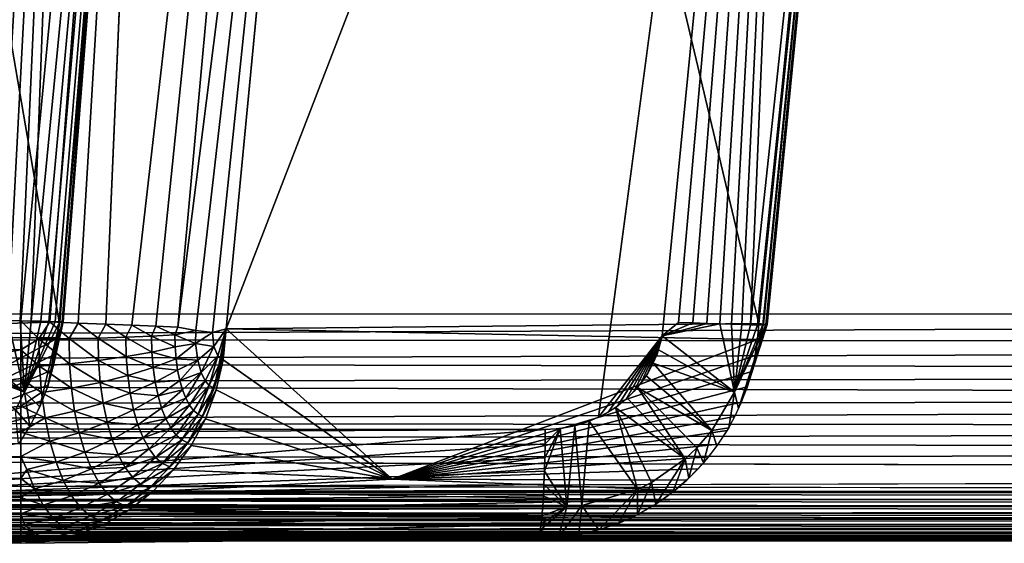
# Model space of a CAD drawing. Units: inches. Extents: x -1 to 49.4, y -5.1 to 33.3.
# Drawn here: x 6.5 to 11, y 0 to 2.3 of the extents above; entities that cross this region are included whole.
import ezdxf

# ---------------------------------------------------------------- set-up
doc = ezdxf.new("R2010")
doc.units = ezdxf.units.IN
doc.header["$MEASUREMENT"] = 0
for name, color, linetype in [('SEAT-BACKLOW', 5, 'Continuous'), ('SEAT-BACKMID', 5, 'Continuous'), ('SEAT-SEAT', 5, 'Continuous')]:
    doc.layers.add(name, color=color, linetype=linetype)

msp = doc.modelspace()

# ---------------------------------------------------------------- linework, layer by layer
at = {"layer": 'SEAT-BACKLOW'}
for points, invisible_edges in [([(8.0541, 9.7455, 24.6589), (7.2347, 8.1961, 24.8279), (6.9238, 0.9408, 24.7521)], 12), ([(8.0541, 9.7455, 24.6589), (6.9238, 0.9408, 24.7521), (7.041, 0.936, 24.6944)], 1), ([(0.6092, 0.4738, 17.1968), (1.3501, 8.7456, 17.0969), (10.1066, 7.8171, 17.7053)], 1), ([(9.1383, 0.522, 17.772), (0.6092, 0.4738, 17.1968), (10.1066, 7.8171, 17.7053)], 1), ([(9.1577, 0.5318, 17.7731), (9.3132, 0.1976, 17.9613), (9.0965, 0.5041, 17.7695)], 1), ([(9.2146, 0.5667, 17.7763), (9.3132, 0.1976, 17.9613), (9.1577, 0.5318, 17.7731)], 2), ([(9.0926, 0.5026, 17.7692), (0.6092, 0.4738, 17.1968), (9.1383, 0.522, 17.772)], 3), ([(9.0457, 0.4874, 17.7663), (0.6092, 0.4738, 17.1968), (9.0926, 0.5026, 17.7692)], 3), ([(8.9973, 0.4765, 17.7632), (0.6092, 0.4738, 17.1968), (9.0457, 0.4874, 17.7663)], 3), ([(8.948, 0.47, 17.76), (0.6092, 0.4738, 17.1968), (8.9973, 0.4765, 17.7632)], 3), ([(8.8983, 0.4679, 17.7567), (0.6092, 0.4738, 17.1968), (8.948, 0.47, 17.76)], 2), ([(6.5419, 0.0886, 24.3256), (0.0118, 0.1835, 24.46), (0.0143, 0.1241, 24.3793)], 12), ([(0.0143, 0.1241, 24.3793), (0.0167, 0.0753, 24.297), (6.5419, 0.0886, 24.3256)], 12), ([(6.542, 0.0309, 24.2079), (0.0167, 0.0753, 24.297), (0.0199, 0.0327, 24.206)], 12), ([(6.7961, -0.0058, 23.9302), (9.1445, 0.0173, 18.3178), (9.2337, 0.0485, 18.3381)], 1), ([(6.542, 0.0309, 24.2079), (0.0199, 0.0327, 24.206), (0.0236, 0.0011, 24.1173)], 1), ([(0.5583, 0.0017, 17.6276), (8.8635, -0.023, 18.2532), (0.58, -0.0033, 17.6923)], 2), ([(6.7961, -0.0058, 23.9302), (9.052, -0.0052, 18.2966), (9.1445, 0.0173, 18.3178)], 12), ([(4.0796, -0.0275, 20.7581), (6.5418, -0.0441, 23.8239), (0.0358, -0.0417, 23.8216)], 1), ([(0.58, -0.0033, 17.6923), (8.8635, -0.023, 18.2532), (4.0796, -0.0275, 20.7581)], 15), ([(8.8635, -0.023, 18.2532), (6.5418, -0.0441, 23.8239), (4.0796, -0.0275, 20.7581)], 15), ([(8.8635, -0.023, 18.2532), (8.9585, -0.0188, 18.2751), (6.5418, -0.0441, 23.8239)], 12)]:
    msp.add_3dface(points, dxfattribs=dict(at, invisible_edges=invisible_edges))
for points in [[(7.041, 0.936, 24.6944), (7.1493, 0.9317, 24.622), (8.0541, 9.7455, 24.6589)], [(8.0541, 9.7455, 24.6589), (7.1493, 0.9317, 24.622), (7.2478, 0.9278, 24.536)], [(8.0541, 9.7455, 24.6589), (7.2478, 0.9278, 24.536), (8.1487, 8.0571, 24.2094)], [(7.2347, 8.1961, 24.8279), (0.8203, 9.0383, 24.8278), (0.0124, 0.9584, 24.8278)], [(10.6766, 8.8884, 17.9325), (9.8212, 0.9378, 18.0197), (10.1066, 7.8171, 17.7053)], [(10.6766, 8.8884, 17.9325), (9.8528, 0.9373, 18.0796), (9.8212, 0.9378, 18.0197)], [(9.8761, 0.9373, 18.1432), (9.8528, 0.9373, 18.0796), (10.6766, 8.8884, 17.9325)], [(10.5297, 7.7574, 18.3948), (9.8578, 0.9431, 18.475), (10.6766, 8.8884, 17.9325)], [(10.6766, 8.8884, 17.9325), (9.8578, 0.9431, 18.475), (9.8794, 0.9412, 18.4109)], [(10.6766, 8.8884, 17.9325), (9.8905, 0.9377, 18.2093), (9.8761, 0.9373, 18.1432)], [(10.6766, 8.8884, 17.9325), (9.8794, 0.9412, 18.4109), (9.8923, 0.9396, 18.3444)], [(10.6766, 8.8884, 17.9325), (9.896, 0.9384, 18.2768), (9.8905, 0.9377, 18.2093)], [(9.8923, 0.9396, 18.3444), (9.896, 0.9384, 18.2768), (10.6766, 8.8884, 17.9325)], [(7.2347, 8.1961, 24.8279), (0.0124, 0.9584, 24.8278), (6.5423, 0.9559, 24.8279)], [(6.5423, 0.9559, 24.8279), (6.6724, 0.9507, 24.8194), (7.2347, 8.1961, 24.8279)], [(7.2347, 8.1961, 24.8279), (6.6724, 0.9507, 24.8194), (6.8004, 0.9456, 24.794)], [(7.2347, 8.1961, 24.8279), (6.8004, 0.9456, 24.794), (6.9238, 0.9408, 24.7521)], [(8.1487, 8.0571, 24.2094), (7.2478, 0.9278, 24.536), (7.329, 0.9118, 24.4434)], [(8.1487, 8.0571, 24.2094), (7.329, 0.9118, 24.4434), (7.4028, 0.9029, 24.3345)], [(7.4028, 0.9029, 24.3345), (7.4647, 0.9191, 24.2125), (8.1487, 8.0571, 24.2094)], [(8.1523, 8.0821, 24.2093), (7.4647, 0.9191, 24.2125), (8.9506, 4.769, 21.288)], [(9.1383, 0.522, 17.772), (10.1066, 7.8171, 17.7053), (9.4238, 0.8878, 17.7846)], [(10.1066, 7.8171, 17.7053), (9.4973, 0.9485, 17.7931), (9.4238, 0.8878, 17.7846)], [(9.5625, 0.9459, 17.8112), (9.4973, 0.9485, 17.7931), (10.1066, 7.8171, 17.7053)], [(10.1066, 7.8171, 17.7053), (9.6247, 0.9436, 17.838), (9.5625, 0.9459, 17.8112)], [(10.1066, 7.8171, 17.7053), (9.6826, 0.9416, 17.873), (9.6247, 0.9436, 17.838)], [(9.7354, 0.9399, 17.9155), (9.6826, 0.9416, 17.873), (10.1066, 7.8171, 17.7053)], [(10.1066, 7.8171, 17.7053), (9.7817, 0.9387, 17.9647), (9.7354, 0.9399, 17.9155)], [(10.1066, 7.8171, 17.7053), (9.8212, 0.9378, 18.0197), (9.7817, 0.9387, 17.9647)], [(8.9506, 4.769, 21.288), (9.8578, 0.9431, 18.475), (10.5294, 7.754, 18.3948)], [(8.9506, 4.769, 21.288), (7.4647, 0.9191, 24.2125), (9.8578, 0.9431, 18.475)], [(6.5421, 0.8251, 24.8193), (0.0124, 0.9584, 24.8278), (3.2545, 0.248, 24.533)], [(6.5423, 0.9559, 24.8279), (0.0124, 0.9584, 24.8278), (6.5421, 0.8251, 24.8193)], [(6.6237, 0.8746, 24.8213), (6.5423, 0.9559, 24.8279), (6.5421, 0.8251, 24.8193)], [(6.6237, 0.8746, 24.8213), (6.6724, 0.9507, 24.8194), (6.5423, 0.9559, 24.8279)], [(6.7586, 0.8754, 24.8009), (6.6724, 0.9507, 24.8194), (6.6237, 0.8746, 24.8213)], [(6.7586, 0.8754, 24.8009), (6.8004, 0.9456, 24.794), (6.6724, 0.9507, 24.8194)], [(6.8893, 0.8779, 24.7625), (6.8004, 0.9456, 24.794), (6.7586, 0.8754, 24.8009)], [(6.8893, 0.8779, 24.7625), (6.9238, 0.9408, 24.7521), (6.8004, 0.9456, 24.794)], [(7.0137, 0.8817, 24.7066), (6.9238, 0.9408, 24.7521), (6.8893, 0.8779, 24.7625)], [(7.0137, 0.8817, 24.7066), (7.041, 0.936, 24.6944), (6.9238, 0.9408, 24.7521)], [(7.1295, 0.8868, 24.6343), (7.041, 0.936, 24.6944), (7.0137, 0.8817, 24.7066)], [(7.1295, 0.8868, 24.6343), (7.1493, 0.9317, 24.622), (7.041, 0.936, 24.6944)], [(7.2342, 0.8933, 24.547), (7.1493, 0.9317, 24.622), (7.1295, 0.8868, 24.6343)], [(7.2342, 0.8933, 24.547), (7.2478, 0.9278, 24.536), (7.1493, 0.9317, 24.622)], [(9.8578, 0.9431, 18.475), (7.4647, 0.9191, 24.2125), (9.8525, 0.8712, 18.4743)], [(9.4238, 0.8878, 17.7846), (9.4973, 0.9485, 17.7931), (9.5625, 0.9459, 17.8112)], [(9.4238, 0.8878, 17.7846), (9.5625, 0.9459, 17.8112), (9.6247, 0.9436, 17.838)], [(9.6247, 0.9436, 17.838), (9.6826, 0.9416, 17.873), (9.4238, 0.8878, 17.7846)], [(9.4238, 0.8878, 17.7846), (9.6826, 0.9416, 17.873), (9.7496, 0.6355, 18.0142)], [(9.6826, 0.9416, 17.873), (9.7354, 0.9399, 17.9155), (9.7496, 0.6355, 18.0142)], [(9.7496, 0.6355, 18.0142), (9.7354, 0.9399, 17.9155), (9.7817, 0.9387, 17.9647)], [(9.7496, 0.6355, 18.0142), (9.7817, 0.9387, 17.9647), (9.8212, 0.9378, 18.0197)], [(9.8212, 0.9378, 18.0197), (9.8528, 0.9373, 18.0796), (9.7496, 0.6355, 18.0142)], [(9.8905, 0.9377, 18.2093), (9.7676, 0.5612, 18.4572), (9.7496, 0.6355, 18.0142)], [(9.7496, 0.6355, 18.0142), (9.8761, 0.9373, 18.1432), (9.8905, 0.9377, 18.2093)], [(9.7496, 0.6355, 18.0142), (9.8528, 0.9373, 18.0796), (9.8761, 0.9373, 18.1432)], [(9.8905, 0.9377, 18.2093), (9.804, 0.6528, 18.4649), (9.7676, 0.5612, 18.4572)], [(9.896, 0.9384, 18.2768), (9.804, 0.6528, 18.4649), (9.8905, 0.9377, 18.2093)], [(9.804, 0.6528, 18.4649), (9.896, 0.9384, 18.2768), (9.8315, 0.7474, 18.4704)], [(9.8315, 0.7474, 18.4704), (9.8923, 0.9396, 18.3444), (9.8493, 0.8441, 18.4738)], [(9.8315, 0.7474, 18.4704), (9.896, 0.9384, 18.2768), (9.8923, 0.9396, 18.3444)], [(9.8493, 0.8441, 18.4738), (9.8794, 0.9412, 18.4109), (9.8578, 0.9431, 18.475)], [(9.8493, 0.8441, 18.4738), (9.8923, 0.9396, 18.3444), (9.8794, 0.9412, 18.4109)], [(7.0137, 0.8817, 24.7066), (7.1311, 0.8151, 24.6238), (7.1295, 0.8868, 24.6343)], [(7.1295, 0.8868, 24.6343), (7.2353, 0.8383, 24.539), (7.2342, 0.8933, 24.547)], [(7.1311, 0.8151, 24.6238), (7.2353, 0.8383, 24.539), (7.1295, 0.8868, 24.6343)], [(7.329, 0.9118, 24.4434), (7.2478, 0.9278, 24.536), (7.2342, 0.8933, 24.547)], [(7.2342, 0.8933, 24.547), (7.3276, 0.8542, 24.4387), (7.329, 0.9118, 24.4434)], [(7.2353, 0.8383, 24.539), (7.3276, 0.8542, 24.4387), (7.2342, 0.8933, 24.547)], [(7.3276, 0.8542, 24.4387), (7.4028, 0.9029, 24.3345), (7.329, 0.9118, 24.4434)], [(7.3276, 0.8542, 24.4387), (7.4098, 0.8407, 24.3115), (7.4028, 0.9029, 24.3345)], [(7.4098, 0.8407, 24.3115), (7.4647, 0.9191, 24.2125), (7.4028, 0.9029, 24.3345)], [(7.4275, 0.7977, 24.266), (7.4647, 0.9191, 24.2125), (7.4098, 0.8407, 24.3115)], [(7.4509, 0.7805, 24.2064), (7.4647, 0.9191, 24.2125), (7.4106, 0.6523, 24.2198)], [(7.4106, 0.6523, 24.2198), (7.4647, 0.9191, 24.2125), (7.446, 0.7841, 24.2198)], [(7.446, 0.7841, 24.2198), (7.4647, 0.9191, 24.2125), (7.4275, 0.7977, 24.266)], [(7.4647, 0.9191, 24.2125), (7.4509, 0.7805, 24.2064), (8.211, 0.2447, 21.6283)], [(9.8525, 0.8712, 18.4743), (7.4647, 0.9191, 24.2125), (8.211, 0.2447, 21.6283)], [(9.4238, 0.8878, 17.7846), (9.1818, 0.5453, 17.7745), (9.1383, 0.522, 17.772)], [(9.2231, 0.5728, 17.7768), (9.1818, 0.5453, 17.7745), (9.4238, 0.8878, 17.7846)], [(9.4238, 0.8878, 17.7846), (9.2618, 0.6037, 17.7788), (9.2231, 0.5728, 17.7768)], [(9.4238, 0.8878, 17.7846), (9.2973, 0.6385, 17.7806), (9.2618, 0.6037, 17.7788)], [(9.3292, 0.6764, 17.7821), (9.2973, 0.6385, 17.7806), (9.4238, 0.8878, 17.7846)], [(9.4238, 0.8878, 17.7846), (9.3575, 0.7171, 17.7832), (9.3292, 0.6764, 17.7821)], [(9.4238, 0.8878, 17.7846), (9.3812, 0.7604, 17.7841), (9.3575, 0.7171, 17.7832)], [(9.4238, 0.8878, 17.7846), (9.401, 0.8061, 17.7846), (9.3812, 0.7604, 17.7841)], [(9.4155, 0.8535, 17.7847), (9.401, 0.8061, 17.7846), (9.4238, 0.8878, 17.7846)], [(9.4238, 0.8878, 17.7846), (9.7496, 0.6355, 18.0142), (9.4076, 0.825, 17.7847)], [(6.6237, 0.8746, 24.8213), (6.5421, 0.8251, 24.8193), (6.6261, 0.7521, 24.8033)], [(6.6237, 0.8746, 24.8213), (6.7611, 0.7627, 24.7844), (6.7586, 0.8754, 24.8009)], [(6.6261, 0.7521, 24.8033), (6.7611, 0.7627, 24.7844), (6.6237, 0.8746, 24.8213)], [(6.7586, 0.8754, 24.8009), (6.8917, 0.7769, 24.7477), (6.8893, 0.8779, 24.7625)], [(6.7611, 0.7627, 24.7844), (6.8917, 0.7769, 24.7477), (6.7586, 0.8754, 24.8009)], [(6.8893, 0.8779, 24.7625), (7.0156, 0.7946, 24.6938), (7.0137, 0.8817, 24.7066)], [(6.8917, 0.7769, 24.7477), (7.0156, 0.7946, 24.6938), (6.8893, 0.8779, 24.7625)], [(7.0156, 0.7946, 24.6938), (7.1311, 0.8151, 24.6238), (7.0137, 0.8817, 24.7066)], [(7.2397, 0.7849, 24.5239), (7.3276, 0.8542, 24.4387), (7.2353, 0.8383, 24.539)], [(7.2397, 0.7849, 24.5239), (7.3371, 0.7781, 24.4086), (7.3276, 0.8542, 24.4387)], [(7.3371, 0.7781, 24.4086), (7.4098, 0.8407, 24.3115), (7.3276, 0.8542, 24.4387)], [(7.3527, 0.7228, 24.3653), (7.4098, 0.8407, 24.3115), (7.3371, 0.7781, 24.4086)], [(7.3527, 0.7228, 24.3653), (7.4275, 0.7977, 24.266), (7.4098, 0.8407, 24.3115)], [(8.211, 0.2447, 21.6283), (9.8422, 0.7991, 18.4725), (9.8525, 0.8712, 18.4743)], [(6.5421, 0.8251, 24.8193), (3.2545, 0.248, 24.533), (6.5421, 0.6965, 24.7937)], [(6.6261, 0.7521, 24.8033), (6.5421, 0.8251, 24.8193), (6.5421, 0.6965, 24.7937)], [(7.0156, 0.7946, 24.6938), (7.1365, 0.7455, 24.6042), (7.1311, 0.8151, 24.6238)], [(7.1311, 0.8151, 24.6238), (7.2397, 0.7849, 24.5239), (7.2353, 0.8383, 24.539)], [(7.1365, 0.7455, 24.6042), (7.2397, 0.7849, 24.5239), (7.1311, 0.8151, 24.6238)], [(7.3707, 0.6866, 24.3189), (7.4275, 0.7977, 24.266), (7.3527, 0.7228, 24.3653)], [(7.3881, 0.6644, 24.2746), (7.4275, 0.7977, 24.266), (7.3707, 0.6866, 24.3189)], [(7.3881, 0.6644, 24.2746), (7.446, 0.7841, 24.2198), (7.4275, 0.7977, 24.266)], [(8.211, 0.2447, 21.6283), (9.8264, 0.7283, 18.4695), (9.8422, 0.7991, 18.4725)], [(9.4076, 0.825, 17.7847), (9.7496, 0.6355, 18.0142), (9.3837, 0.7648, 17.7841)], [(6.6261, 0.7521, 24.8033), (6.7694, 0.6533, 24.7536), (6.7611, 0.7627, 24.7844)], [(6.7611, 0.7627, 24.7844), (6.8991, 0.6791, 24.7201), (6.8917, 0.7769, 24.7477)], [(6.7694, 0.6533, 24.7536), (6.8991, 0.6791, 24.7201), (6.7611, 0.7627, 24.7844)], [(6.8917, 0.7769, 24.7477), (7.0225, 0.71, 24.67), (7.0156, 0.7946, 24.6938)], [(6.8991, 0.6791, 24.7201), (7.0225, 0.71, 24.67), (6.8917, 0.7769, 24.7477)], [(7.0225, 0.71, 24.67), (7.1365, 0.7455, 24.6042), (7.0156, 0.7946, 24.6938)], [(7.1365, 0.7455, 24.6042), (7.2466, 0.7343, 24.5022), (7.2397, 0.7849, 24.5239)], [(7.2466, 0.7343, 24.5022), (7.3371, 0.7781, 24.4086), (7.2397, 0.7849, 24.5239)], [(7.2564, 0.6873, 24.4742), (7.3371, 0.7781, 24.4086), (7.2466, 0.7343, 24.5022)], [(7.2564, 0.6873, 24.4742), (7.3527, 0.7228, 24.3653), (7.3371, 0.7781, 24.4086)], [(7.3591, 0.5261, 24.2125), (7.4509, 0.7805, 24.2064), (7.4106, 0.6523, 24.2198)], [(7.4196, 0.6452, 24.1928), (7.4509, 0.7805, 24.2064), (7.3591, 0.5261, 24.2125)], [(7.4106, 0.6523, 24.2198), (7.446, 0.7841, 24.2198), (7.3881, 0.6644, 24.2746)], [(8.211, 0.2447, 21.6283), (7.4509, 0.7805, 24.2064), (7.4196, 0.6452, 24.1928)], [(9.3837, 0.7648, 17.7841), (9.647, 0.4629, 18.0028), (9.3517, 0.708, 17.783)], [(9.3837, 0.7648, 17.7841), (9.7496, 0.6355, 18.0142), (9.647, 0.4629, 18.0028)], [(6.6261, 0.7521, 24.8033), (6.5421, 0.6965, 24.7937), (6.6352, 0.6332, 24.7698)], [(6.6352, 0.6332, 24.7698), (6.7694, 0.6533, 24.7536), (6.6261, 0.7521, 24.8033)], [(6.8991, 0.6791, 24.7201), (7.0333, 0.6298, 24.6356), (7.0225, 0.71, 24.67)], [(7.0225, 0.71, 24.67), (7.1455, 0.6795, 24.5759), (7.1365, 0.7455, 24.6042)], [(7.0333, 0.6298, 24.6356), (7.1455, 0.6795, 24.5759), (7.0225, 0.71, 24.67)], [(7.1455, 0.6795, 24.5759), (7.2466, 0.7343, 24.5022), (7.1365, 0.7455, 24.6042)], [(7.1455, 0.6795, 24.5759), (7.2564, 0.6873, 24.4742), (7.2466, 0.7343, 24.5022)], [(7.2687, 0.6449, 24.4406), (7.3527, 0.7228, 24.3653), (7.2564, 0.6873, 24.4742)], [(7.2833, 0.6078, 24.4018), (7.3527, 0.7228, 24.3653), (7.2687, 0.6449, 24.4406)], [(7.2833, 0.6078, 24.4018), (7.3707, 0.6866, 24.3189), (7.3527, 0.7228, 24.3653)], [(9.8062, 0.659, 18.4653), (9.8264, 0.7283, 18.4695), (8.211, 0.2447, 21.6283)], [(9.3517, 0.708, 17.783), (9.647, 0.4629, 18.0028), (9.3127, 0.6555, 17.7813)], [(6.5421, 0.6965, 24.7937), (3.2545, 0.248, 24.533), (6.5421, 0.5723, 24.7514)], [(6.6352, 0.6332, 24.7698), (6.5421, 0.6965, 24.7937), (6.5421, 0.5723, 24.7514)], [(6.7694, 0.6533, 24.7536), (6.9121, 0.5861, 24.6803), (6.8991, 0.6791, 24.7201)], [(6.9121, 0.5861, 24.6803), (7.0333, 0.6298, 24.6356), (6.8991, 0.6791, 24.7201)], [(7.0333, 0.6298, 24.6356), (7.1586, 0.6181, 24.5394), (7.1455, 0.6795, 24.5759)], [(7.1586, 0.6181, 24.5394), (7.2564, 0.6873, 24.4742), (7.1455, 0.6795, 24.5759)], [(7.1586, 0.6181, 24.5394), (7.2687, 0.6449, 24.4406), (7.2564, 0.6873, 24.4742)], [(7.2999, 0.5769, 24.3588), (7.3707, 0.6866, 24.3189), (7.2833, 0.6078, 24.4018)], [(7.2999, 0.5769, 24.3588), (7.3881, 0.6644, 24.2746), (7.3707, 0.6866, 24.3189)], [(7.3186, 0.5526, 24.3122), (7.3881, 0.6644, 24.2746), (7.2999, 0.5769, 24.3588)], [(7.3383, 0.5356, 24.2631), (7.3881, 0.6644, 24.2746), (7.3186, 0.5526, 24.3122)], [(7.3383, 0.5356, 24.2631), (7.4106, 0.6523, 24.2198), (7.3881, 0.6644, 24.2746)], [(6.6352, 0.6332, 24.7698), (6.5421, 0.5723, 24.7514), (6.651, 0.5203, 24.7214)], [(6.6352, 0.6332, 24.7698), (6.7835, 0.5495, 24.709), (6.7694, 0.6533, 24.7536)], [(6.651, 0.5203, 24.7214), (6.7835, 0.5495, 24.709), (6.6352, 0.6332, 24.7698)], [(6.7835, 0.5495, 24.709), (6.9121, 0.5861, 24.6803), (6.7694, 0.6533, 24.7536)], [(6.9121, 0.5861, 24.6803), (7.0488, 0.5553, 24.5913), (7.0333, 0.6298, 24.6356)], [(7.0488, 0.5553, 24.5913), (7.1586, 0.6181, 24.5394), (7.0333, 0.6298, 24.6356)], [(7.1746, 0.5628, 24.4954), (7.2687, 0.6449, 24.4406), (7.1586, 0.6181, 24.5394)], [(7.1746, 0.5628, 24.4954), (7.2833, 0.6078, 24.4018), (7.2687, 0.6449, 24.4406)], [(7.3713, 0.5159, 24.1722), (7.4196, 0.6452, 24.1928), (7.2926, 0.4079, 24.198)], [(7.2926, 0.4079, 24.198), (7.4196, 0.6452, 24.1928), (7.3591, 0.5261, 24.2125)], [(7.3591, 0.5261, 24.2125), (7.4106, 0.6523, 24.2198), (7.3383, 0.5356, 24.2631)], [(8.211, 0.2447, 21.6283), (7.4196, 0.6452, 24.1928), (7.3713, 0.5159, 24.1722)], [(8.211, 0.2447, 21.6283), (9.7801, 0.5905, 18.4599), (9.8062, 0.659, 18.4653)], [(9.5276, 0.335, 17.9883), (9.2665, 0.6082, 17.7791), (9.3127, 0.6555, 17.7813)], [(9.3127, 0.6555, 17.7813), (9.647, 0.4629, 18.0028), (9.5801, 0.3849, 17.9948)], [(9.3127, 0.6555, 17.7813), (9.5801, 0.3849, 17.9948), (9.5276, 0.335, 17.9883)], [(9.7496, 0.6355, 18.0142), (9.723, 0.4747, 18.4476), (9.647, 0.4629, 18.0028)], [(9.7496, 0.6355, 18.0142), (9.7676, 0.5612, 18.4572), (9.723, 0.4747, 18.4476)], [(6.7835, 0.5495, 24.709), (6.9298, 0.4999, 24.6289), (6.9121, 0.5861, 24.6803)], [(6.9298, 0.4999, 24.6289), (7.0488, 0.5553, 24.5913), (6.9121, 0.5861, 24.6803)], [(7.0488, 0.5553, 24.5913), (7.1746, 0.5628, 24.4954), (7.1586, 0.6181, 24.5394)], [(7.1936, 0.5145, 24.4449), (7.2833, 0.6078, 24.4018), (7.1746, 0.5628, 24.4954)], [(7.1936, 0.5145, 24.4449), (7.2999, 0.5769, 24.3588), (7.2833, 0.6078, 24.4018)], [(7.2155, 0.4741, 24.3888), (7.2999, 0.5769, 24.3588), (7.1936, 0.5145, 24.4449)], [(7.2155, 0.4741, 24.3888), (7.3186, 0.5526, 24.3122), (7.2999, 0.5769, 24.3588)], [(8.211, 0.2447, 21.6283), (9.7502, 0.5254, 18.4535), (9.7801, 0.5905, 18.4599)], [(9.2146, 0.5667, 17.7763), (9.2665, 0.6082, 17.7791), (9.5276, 0.335, 17.9883)], [(6.5421, 0.5723, 24.7514), (3.2545, 0.248, 24.533), (6.542, 0.4548, 24.6933)], [(6.651, 0.5203, 24.7214), (6.5421, 0.5723, 24.7514), (6.542, 0.4548, 24.6933)], [(6.651, 0.5203, 24.7214), (6.8037, 0.453, 24.6517), (6.7835, 0.5495, 24.709)], [(6.8037, 0.453, 24.6517), (6.9298, 0.4999, 24.6289), (6.7835, 0.5495, 24.709)], [(6.9298, 0.4999, 24.6289), (7.0684, 0.4881, 24.5379), (7.0488, 0.5553, 24.5913)], [(7.0684, 0.4881, 24.5379), (7.1746, 0.5628, 24.4954), (7.0488, 0.5553, 24.5913)], [(7.0684, 0.4881, 24.5379), (7.1936, 0.5145, 24.4449), (7.1746, 0.5628, 24.4954)], [(7.2397, 0.4425, 24.3281), (7.3186, 0.5526, 24.3122), (7.2155, 0.4741, 24.3888)], [(7.2397, 0.4425, 24.3281), (7.3383, 0.5356, 24.2631), (7.3186, 0.5526, 24.3122)], [(7.2654, 0.4203, 24.2639), (7.3383, 0.5356, 24.2631), (7.2397, 0.4425, 24.3281)], [(7.2654, 0.4203, 24.2639), (7.3591, 0.5261, 24.2125), (7.3383, 0.5356, 24.2631)], [(9.5276, 0.335, 17.9883), (9.3764, 0.2291, 17.9694), (9.2146, 0.5667, 17.7763)], [(9.2146, 0.5667, 17.7763), (9.3764, 0.2291, 17.9694), (9.3132, 0.1976, 17.9613)], [(6.651, 0.5203, 24.7214), (6.542, 0.4548, 24.6933), (6.673, 0.4154, 24.6591)], [(6.673, 0.4154, 24.6591), (6.8037, 0.453, 24.6517), (6.651, 0.5203, 24.7214)], [(6.8037, 0.453, 24.6517), (6.9527, 0.422, 24.5671), (6.9298, 0.4999, 24.6289)], [(6.9527, 0.422, 24.5671), (7.0684, 0.4881, 24.5379), (6.9298, 0.4999, 24.6289)], [(6.9527, 0.422, 24.5671), (7.0916, 0.4294, 24.4765), (7.0684, 0.4881, 24.5379)], [(7.0916, 0.4294, 24.4765), (7.1936, 0.5145, 24.4449), (7.0684, 0.4881, 24.5379)], [(7.0916, 0.4294, 24.4765), (7.2155, 0.4741, 24.3888), (7.1936, 0.5145, 24.4449)], [(7.3069, 0.3952, 24.1449), (7.3713, 0.5159, 24.1722), (7.2117, 0.3, 24.1766)], [(7.2117, 0.3, 24.1766), (7.3713, 0.5159, 24.1722), (7.2926, 0.4079, 24.198)], [(7.2926, 0.4079, 24.198), (7.3591, 0.5261, 24.2125), (7.2654, 0.4203, 24.2639)], [(7.3713, 0.5159, 24.1722), (7.3069, 0.3952, 24.1449), (8.211, 0.2447, 21.6283)], [(9.7159, 0.4624, 18.446), (9.7502, 0.5254, 18.4535), (8.211, 0.2447, 21.6283)], [(9.0965, 0.5041, 17.7695), (9.0627, 0.1264, 17.9286), (9.0323, 0.484, 17.7655)], [(9.0965, 0.5041, 17.7695), (9.3132, 0.1976, 17.9613), (9.0627, 0.1264, 17.9286)], [(8.8983, 0.4679, 17.7567), (0.6141, 0.4235, 17.202), (0.6092, 0.4738, 17.1968)], [(8.8983, 0.4679, 17.7567), (4.8015, 0.1306, 17.6287), (0.6141, 0.4235, 17.202)], [(6.542, 0.4548, 24.6933), (3.2545, 0.248, 24.533), (6.5418, 0.3459, 24.6203)], [(8.8979, 0.4036, 17.762), (4.8015, 0.1306, 17.6287), (8.8983, 0.4679, 17.7567)], [(6.673, 0.4154, 24.6591), (6.542, 0.4548, 24.6933), (6.5418, 0.3459, 24.6203)], [(6.673, 0.4154, 24.6591), (6.8292, 0.3659, 24.5826), (6.8037, 0.453, 24.6517)], [(6.8292, 0.3659, 24.5826), (6.9527, 0.422, 24.5671), (6.8037, 0.453, 24.6517)], [(7.1182, 0.3804, 24.4083), (7.2155, 0.4741, 24.3888), (7.0916, 0.4294, 24.4765)], [(7.1182, 0.3804, 24.4083), (7.2397, 0.4425, 24.3281), (7.2155, 0.4741, 24.3888)], [(7.1474, 0.342, 24.3347), (7.2397, 0.4425, 24.3281), (7.1182, 0.3804, 24.4083)], [(7.1474, 0.342, 24.3347), (7.2654, 0.4203, 24.2639), (7.2397, 0.4425, 24.3281)], [(8.211, 0.2447, 21.6283), (9.6758, 0.4008, 18.4373), (9.7159, 0.4624, 18.446)], [(8.9656, 0.4719, 17.7612), (8.9952, 0.1202, 17.9196), (8.8952, 0.2799, 17.797)], [(8.9656, 0.4719, 17.7612), (8.8952, 0.2799, 17.797), (8.8966, 0.3407, 17.7755)], [(8.8966, 0.3407, 17.7755), (8.8979, 0.4036, 17.762), (8.9656, 0.4719, 17.7612)], [(8.9656, 0.4719, 17.7612), (8.8979, 0.4036, 17.762), (8.8983, 0.4679, 17.7567)], [(9.0323, 0.484, 17.7655), (8.9952, 0.1202, 17.9196), (8.9656, 0.4719, 17.7612)], [(9.0323, 0.484, 17.7655), (9.0627, 0.1264, 17.9286), (8.9952, 0.1202, 17.9196)], [(9.647, 0.4629, 18.0028), (9.6105, 0.3173, 18.4229), (9.5801, 0.3849, 17.9948)], [(9.647, 0.4629, 18.0028), (9.6704, 0.3934, 18.4361), (9.6105, 0.3173, 18.4229)], [(9.647, 0.4629, 18.0028), (9.723, 0.4747, 18.4476), (9.6704, 0.3934, 18.4361)], [(8.8979, 0.4036, 17.762), (8.8966, 0.3407, 17.7755), (4.8015, 0.1306, 17.6287)], [(6.673, 0.4154, 24.6591), (6.5418, 0.3459, 24.6203), (6.7005, 0.3209, 24.584)], [(6.7005, 0.3209, 24.584), (6.8292, 0.3659, 24.5826), (6.673, 0.4154, 24.6591)], [(6.8292, 0.3659, 24.5826), (6.9796, 0.354, 24.4961), (6.9527, 0.422, 24.5671)], [(6.9796, 0.354, 24.4961), (7.0916, 0.4294, 24.4765), (6.9527, 0.422, 24.5671)], [(6.9796, 0.354, 24.4961), (7.1182, 0.3804, 24.4083), (7.0916, 0.4294, 24.4765)], [(7.1788, 0.315, 24.2566), (7.2654, 0.4203, 24.2639), (7.1474, 0.342, 24.3347)], [(7.1788, 0.315, 24.2566), (7.2926, 0.4079, 24.198), (7.2654, 0.4203, 24.2639)], [(7.2117, 0.3, 24.1766), (7.2926, 0.4079, 24.198), (7.1788, 0.315, 24.2566)], [(8.211, 0.2447, 21.6283), (9.6337, 0.3448, 18.428), (9.6758, 0.4008, 18.4373)], [(6.7005, 0.3209, 24.584), (6.8592, 0.29, 24.5032), (6.8292, 0.3659, 24.5826)], [(6.8592, 0.29, 24.5032), (6.9796, 0.354, 24.4961), (6.8292, 0.3659, 24.5826)], [(6.8592, 0.29, 24.5032), (7.0104, 0.2972, 24.4171), (6.9796, 0.354, 24.4961)], [(7.0104, 0.2972, 24.4171), (7.1182, 0.3804, 24.4083), (6.9796, 0.354, 24.4961)], [(7.0104, 0.2972, 24.4171), (7.1474, 0.342, 24.3347), (7.1182, 0.3804, 24.4083)], [(7.1183, 0.2043, 24.1488), (7.3069, 0.3952, 24.1449), (7.2117, 0.3, 24.1766)], [(7.2277, 0.2854, 24.1114), (7.3069, 0.3952, 24.1449), (7.1183, 0.2043, 24.1488)], [(8.211, 0.2447, 21.6283), (7.3069, 0.3952, 24.1449), (7.2277, 0.2854, 24.1114)], [(9.5276, 0.335, 17.9883), (9.5801, 0.3849, 17.9948), (9.5444, 0.2482, 18.4082)], [(9.5801, 0.3849, 17.9948), (9.6105, 0.3173, 18.4229), (9.5444, 0.2482, 18.4082)], [(6.5418, 0.3459, 24.6203), (3.2545, 0.248, 24.533), (6.5421, 0.2473, 24.5336)], [(4.8015, 0.1306, 17.6287), (8.8966, 0.3407, 17.7755), (8.8952, 0.2799, 17.797)], [(6.7005, 0.3209, 24.584), (6.5418, 0.3459, 24.6203), (6.5688, 0.2876, 24.5713)], [(6.5418, 0.3459, 24.6203), (6.5421, 0.2473, 24.5336), (6.5688, 0.2876, 24.5713)], [(6.7005, 0.3209, 24.584), (6.5688, 0.2876, 24.5713), (6.7331, 0.2383, 24.4977)], [(6.7331, 0.2383, 24.4977), (6.8592, 0.29, 24.5032), (6.7005, 0.3209, 24.584)], [(7.0442, 0.2529, 24.3318), (7.1474, 0.342, 24.3347), (7.0104, 0.2972, 24.4171)], [(7.0442, 0.2529, 24.3318), (7.1788, 0.315, 24.2566), (7.1474, 0.342, 24.3347)], [(7.0806, 0.2215, 24.2414), (7.1788, 0.315, 24.2566), (7.0442, 0.2529, 24.3318)], [(7.0806, 0.2215, 24.2414), (7.2117, 0.3, 24.1766), (7.1788, 0.315, 24.2566)], [(9.5861, 0.2901, 18.4174), (9.6337, 0.3448, 18.428), (8.211, 0.2447, 21.6283)], [(9.5276, 0.335, 17.9883), (9.395, 0.1315, 18.3746), (9.3764, 0.2291, 17.9694)], [(9.4725, 0.1863, 18.3921), (9.395, 0.1315, 18.3746), (9.5276, 0.335, 17.9883)], [(9.5276, 0.335, 17.9883), (9.5444, 0.2482, 18.4082), (9.4725, 0.1863, 18.3921)], [(4.8015, 0.1306, 17.6287), (8.8952, 0.2799, 17.797), (8.8929, 0.2224, 17.8261)], [(6.5688, 0.2876, 24.5713), (6.5421, 0.2473, 24.5336), (6.6034, 0.2, 24.4797)], [(6.7331, 0.2383, 24.4977), (6.5688, 0.2876, 24.5713), (6.6034, 0.2, 24.4797)], [(6.7331, 0.2383, 24.4977), (6.8935, 0.2266, 24.4149), (6.8592, 0.29, 24.5032)], [(6.8935, 0.2266, 24.4149), (7.0104, 0.2972, 24.4171), (6.8592, 0.29, 24.5032)], [(6.8935, 0.2266, 24.4149), (7.0442, 0.2529, 24.3318), (7.0104, 0.2972, 24.4171)], [(7.1353, 0.1887, 24.0723), (7.2277, 0.2854, 24.1114), (7.0146, 0.1225, 24.1149)], [(7.0146, 0.1225, 24.1149), (7.2277, 0.2854, 24.1114), (7.1183, 0.2043, 24.1488)], [(7.1183, 0.2043, 24.1488), (7.2117, 0.3, 24.1766), (7.0806, 0.2215, 24.2414)], [(8.211, 0.2447, 21.6283), (7.2277, 0.2854, 24.1114), (7.1353, 0.1887, 24.0723)], [(8.211, 0.2447, 21.6283), (9.5349, 0.2395, 18.4061), (9.5861, 0.2901, 18.4174)], [(8.8929, 0.2224, 17.8261), (8.8952, 0.2799, 17.797), (8.9952, 0.1202, 17.9196)], [(6.5419, 0.0886, 24.3256), (3.2545, 0.248, 24.533), (0.0118, 0.1835, 24.46)], [(6.5421, 0.2473, 24.5336), (3.2545, 0.248, 24.533), (6.5417, 0.1612, 24.4348)], [(6.5417, 0.1612, 24.4348), (3.2545, 0.248, 24.533), (6.5419, 0.0886, 24.3256)], [(8.8929, 0.2224, 17.8261), (8.8907, 0.1691, 17.8623), (4.8015, 0.1306, 17.6287)], [(6.5421, 0.2473, 24.5336), (6.5417, 0.1612, 24.4348), (6.6034, 0.2, 24.4797)], [(6.7331, 0.2383, 24.4977), (6.6034, 0.2, 24.4797), (6.7703, 0.1694, 24.4017)], [(6.7703, 0.1694, 24.4017), (6.8935, 0.2266, 24.4149), (6.7331, 0.2383, 24.4977)], [(6.7703, 0.1694, 24.4017), (6.9312, 0.1769, 24.3195), (6.8935, 0.2266, 24.4149)], [(6.9312, 0.1769, 24.3195), (7.0442, 0.2529, 24.3318), (6.8935, 0.2266, 24.4149)], [(6.9312, 0.1769, 24.3195), (7.0806, 0.2215, 24.2414), (7.0442, 0.2529, 24.3318)], [(6.9722, 0.1419, 24.2184), (7.0806, 0.2215, 24.2414), (6.9312, 0.1769, 24.3195)], [(6.9722, 0.1419, 24.2184), (7.1183, 0.2043, 24.1488), (7.0806, 0.2215, 24.2414)], [(7.1353, 0.1887, 24.0723), (9.482, 0.1941, 18.3943), (8.211, 0.2447, 21.6283)], [(8.211, 0.2447, 21.6283), (9.482, 0.1941, 18.3943), (9.5349, 0.2395, 18.4061)], [(8.9952, 0.1202, 17.9196), (8.8907, 0.1691, 17.8623), (8.8929, 0.2224, 17.8261)], [(9.3764, 0.2291, 17.9694), (9.3131, 0.0846, 18.3561), (9.3132, 0.1976, 17.9613)], [(9.395, 0.1315, 18.3746), (9.3131, 0.0846, 18.3561), (9.3764, 0.2291, 17.9694)], [(6.6034, 0.2, 24.4797), (6.5417, 0.1612, 24.4348), (6.6429, 0.1268, 24.3779)], [(6.7703, 0.1694, 24.4017), (6.6034, 0.2, 24.4797), (6.6429, 0.1268, 24.3779)], [(6.9017, 0.0563, 24.0757), (7.1353, 0.1887, 24.0723), (7.0146, 0.1225, 24.1149)], [(7.031, 0.1069, 24.0286), (7.1353, 0.1887, 24.0723), (6.9017, 0.0563, 24.0757)], [(7.0146, 0.1225, 24.1149), (7.1183, 0.2043, 24.1488), (6.9722, 0.1419, 24.2184)], [(7.031, 0.1069, 24.0286), (9.423, 0.1502, 18.381), (7.1353, 0.1887, 24.0723)], [(7.1353, 0.1887, 24.0723), (9.423, 0.1502, 18.381), (9.482, 0.1941, 18.3943)], [(9.3132, 0.1976, 17.9613), (9.1398, 0.016, 18.3167), (9.0627, 0.1264, 17.9286)], [(9.3132, 0.1976, 17.9613), (9.2281, 0.0461, 18.3368), (9.1398, 0.016, 18.3167)], [(9.3131, 0.0846, 18.3561), (9.2281, 0.0461, 18.3368), (9.3132, 0.1976, 17.9613)], [(4.8015, 0.1306, 17.6287), (8.8907, 0.1691, 17.8623), (8.8875, 0.121, 17.9051)], [(6.5417, 0.1612, 24.4348), (6.5419, 0.0886, 24.3256), (6.6429, 0.1268, 24.3779)], [(6.7703, 0.1694, 24.4017), (6.6429, 0.1268, 24.3779), (6.8115, 0.1154, 24.2981)], [(6.8115, 0.1154, 24.2981), (6.9312, 0.1769, 24.3195), (6.7703, 0.1694, 24.4017)], [(6.8115, 0.1154, 24.2981), (6.9722, 0.1419, 24.2184), (6.9312, 0.1769, 24.3195)], [(6.8557, 0.0773, 24.1881), (6.9722, 0.1419, 24.2184), (6.8115, 0.1154, 24.2981)], [(6.8557, 0.0773, 24.1881), (7.0146, 0.1225, 24.1149), (6.9722, 0.1419, 24.2184)], [(7.031, 0.1069, 24.0286), (9.3627, 0.1119, 18.3673), (9.423, 0.1502, 18.381)], [(8.9952, 0.1202, 17.9196), (8.8875, 0.121, 17.9051), (8.8907, 0.1691, 17.8623)], [(6.5419, 0.0886, 24.3256), (0.0167, 0.0753, 24.297), (6.542, 0.0309, 24.2079)], [(4.8015, 0.1306, 17.6287), (8.8839, 0.0788, 17.9537), (0.5746, 0.0661, 17.4412)], [(4.8015, 0.1306, 17.6287), (8.8875, 0.121, 17.9051), (8.8839, 0.0788, 17.9537)], [(6.6429, 0.1268, 24.3779), (6.5419, 0.0886, 24.3256), (6.6864, 0.0696, 24.2679)], [(6.6864, 0.0696, 24.2679), (6.5419, 0.0886, 24.3256), (6.5588, 0.0402, 24.2295)], [(6.5588, 0.0402, 24.2295), (6.5419, 0.0886, 24.3256), (6.542, 0.0309, 24.2079)], [(6.8115, 0.1154, 24.2981), (6.6429, 0.1268, 24.3779), (6.6864, 0.0696, 24.2679)], [(6.8115, 0.1154, 24.2981), (6.6864, 0.0696, 24.2679), (6.8557, 0.0773, 24.1881)], [(7.031, 0.1069, 24.0286), (6.7824, 0.0069, 24.0319), (6.9174, 0.0416, 23.9809)], [(6.9017, 0.0563, 24.0757), (6.7824, 0.0069, 24.0319), (7.031, 0.1069, 24.0286)], [(6.9017, 0.0563, 24.0757), (7.0146, 0.1225, 24.1149), (6.8557, 0.0773, 24.1881)], [(6.9174, 0.0416, 23.9809), (9.3005, 0.0783, 18.3532), (7.031, 0.1069, 24.0286)], [(7.031, 0.1069, 24.0286), (9.3005, 0.0783, 18.3532), (9.3627, 0.1119, 18.3673)], [(8.9567, -0.0189, 18.2747), (8.8764, 0.0148, 18.0651), (8.9952, 0.1202, 17.9196)], [(8.9952, 0.1202, 17.9196), (8.8764, 0.0148, 18.0651), (8.8803, 0.0432, 18.0073)], [(8.9952, 0.1202, 17.9196), (8.8803, 0.0432, 18.0073), (8.8839, 0.0788, 17.9537)], [(8.8839, 0.0788, 17.9537), (8.8875, 0.121, 17.9051), (8.9952, 0.1202, 17.9196)], [(9.0627, 0.1264, 17.9286), (9.0491, -0.0059, 18.2959), (8.9567, -0.0189, 18.2747)], [(8.9567, -0.0189, 18.2747), (8.9952, 0.1202, 17.9196), (9.0627, 0.1264, 17.9286)], [(9.0627, 0.1264, 17.9286), (9.1398, 0.016, 18.3167), (9.0491, -0.0059, 18.2959)], [(0.5746, 0.0661, 17.4412), (8.8764, 0.0148, 18.0651), (0.5689, 0.0366, 17.4996)], [(0.5746, 0.0661, 17.4412), (8.8839, 0.0788, 17.9537), (8.8803, 0.0432, 18.0073)], [(0.5746, 0.0661, 17.4412), (8.8803, 0.0432, 18.0073), (8.8764, 0.0148, 18.0651)], [(6.5588, 0.0402, 24.2295), (6.7334, 0.0292, 24.151), (6.6864, 0.0696, 24.2679)], [(6.8557, 0.0773, 24.1881), (6.6864, 0.0696, 24.2679), (6.7334, 0.0292, 24.151)], [(6.8557, 0.0773, 24.1881), (6.7334, 0.0292, 24.151), (6.9017, 0.0563, 24.0757)], [(6.9017, 0.0563, 24.0757), (6.7334, 0.0292, 24.151), (6.7824, 0.0069, 24.0319)], [(6.7961, -0.0058, 23.9302), (9.2337, 0.0485, 18.3381), (6.9174, 0.0416, 23.9809)], [(6.9174, 0.0416, 23.9809), (9.2337, 0.0485, 18.3381), (9.3005, 0.0783, 18.3532)], [(6.542, 0.0309, 24.2079), (0.0236, 0.0011, 24.1173), (6.5417, -0.0108, 24.0835)], [(6.5417, -0.0108, 24.0835), (0.0236, 0.0011, 24.1173), (0.0275, -0.0237, 24.0168)], [(0.5622, 0.015, 17.5621), (8.8681, -0.0186, 18.1891), (0.5583, 0.0017, 17.6276)], [(0.5583, 0.0017, 17.6276), (8.8681, -0.0186, 18.1891), (8.8635, -0.023, 18.2532)], [(0.5689, 0.0366, 17.4996), (8.8721, -0.0059, 18.126), (0.5622, 0.015, 17.5621)], [(0.5622, 0.015, 17.5621), (8.8721, -0.0059, 18.126), (8.8681, -0.0186, 18.1891)], [(0.5689, 0.0366, 17.4996), (8.8764, 0.0148, 18.0651), (8.8721, -0.0059, 18.126)], [(6.6075, -0.0017, 24.108), (6.542, 0.0309, 24.2079), (6.5417, -0.0108, 24.0835)], [(6.5588, 0.0402, 24.2295), (6.542, 0.0309, 24.2079), (6.6075, -0.0017, 24.108)], [(6.6075, -0.0017, 24.108), (6.7334, 0.0292, 24.151), (6.5588, 0.0402, 24.2295)], [(6.6075, -0.0017, 24.108), (6.7824, 0.0069, 24.0319), (6.7334, 0.0292, 24.151)], [(6.6583, -0.0248, 23.9843), (6.7824, 0.0069, 24.0319), (6.6075, -0.0017, 24.108)], [(6.9174, 0.0416, 23.9809), (6.7824, 0.0069, 24.0319), (6.6583, -0.0248, 23.9843)], [(6.9174, 0.0416, 23.9809), (6.6583, -0.0248, 23.9843), (6.7961, -0.0058, 23.9302)], [(8.9567, -0.0189, 18.2747), (8.8721, -0.0059, 18.126), (8.8764, 0.0148, 18.0651)], [(6.5417, -0.0108, 24.0835), (0.0275, -0.0237, 24.0168), (6.5418, -0.036, 23.9548)], [(6.5418, -0.036, 23.9548), (0.0275, -0.0237, 24.0168), (0.0308, -0.036, 23.9347)], [(6.5418, -0.036, 23.9548), (0.0308, -0.036, 23.9347), (6.5418, -0.0441, 23.8239)], [(6.5418, -0.0441, 23.8239), (0.0308, -0.036, 23.9347), (0.0358, -0.0417, 23.8216)], [(6.6075, -0.0017, 24.108), (6.5417, -0.0108, 24.0835), (6.6583, -0.0248, 23.9843)], [(6.6583, -0.0248, 23.9843), (6.5417, -0.0108, 24.0835), (6.5418, -0.036, 23.9548)], [(6.5418, -0.0441, 23.8239), (8.9585, -0.0188, 18.2751), (6.6703, -0.0346, 23.8776)], [(6.6703, -0.0346, 23.8776), (6.6583, -0.0248, 23.9843), (6.5418, -0.036, 23.9548)], [(6.6703, -0.0346, 23.8776), (6.5418, -0.036, 23.9548), (6.5418, -0.0441, 23.8239)], [(6.7961, -0.0058, 23.9302), (6.6583, -0.0248, 23.9843), (6.6703, -0.0346, 23.8776)], [(6.6703, -0.0346, 23.8776), (9.052, -0.0052, 18.2966), (6.7961, -0.0058, 23.9302)], [(6.6703, -0.0346, 23.8776), (8.9585, -0.0188, 18.2751), (9.052, -0.0052, 18.2966)], [(8.8635, -0.023, 18.2532), (8.8681, -0.0186, 18.1891), (8.9567, -0.0189, 18.2747)], [(8.9567, -0.0189, 18.2747), (8.8681, -0.0186, 18.1891), (8.8721, -0.0059, 18.126)]]:
    msp.add_3dface(points, dxfattribs=at)
at = {"layer": 'SEAT-BACKMID'}
for points, invisible_edges in [([(1.8646, 17.1493, 25.3221), (6.6045, 29.6047, 24.9748), (-0.5336, 0.4908, 24.9771)], 1), ([(6.6045, 29.6047, 24.9748), (2.3471, 17.019, 24.8296), (-0.5336, 0.4908, 24.9771)], 2), ([(6.1648, 0.7306, 24.8297), (-0.1791, 0.4769, 24.8296), (6.8651, 8.2578, 24.8297)], 1)]:
    msp.add_3dface(points, dxfattribs=dict(at, invisible_edges=invisible_edges))
for points in [[(-0.1791, 0.4769, 24.8296), (0.6197, 8.822, 24.8296), (6.8651, 8.2578, 24.8297)], [(6.8651, 8.2578, 24.8297), (7.3498, 8.8006, 25.0275), (6.5881, 0.9547, 24.9782)], [(6.5881, 0.9547, 24.9782), (7.3498, 8.8006, 25.0275), (6.6313, 0.9535, 25.0281)], [(6.6313, 0.9535, 25.0281), (7.3498, 8.8006, 25.0275), (6.6674, 0.9525, 25.0831)], [(6.6674, 0.9525, 25.0831), (7.3498, 8.8006, 25.0275), (6.6964, 0.9516, 25.1425)], [(6.6964, 0.9516, 25.1425), (7.3498, 8.8006, 25.0275), (6.7167, 0.9511, 25.2051)], [(6.7137, 0.9512, 25.4658), (7.3498, 8.8006, 25.0275), (7.3415, 8.1883, 25.4645)], [(6.7275, 0.9507, 25.4013), (7.3498, 8.8006, 25.0275), (6.7137, 0.9512, 25.4658)], [(6.7167, 0.9511, 25.2051), (7.3498, 8.8006, 25.0275), (6.7288, 0.9508, 25.2698)], [(6.7325, 0.9507, 25.3356), (7.3498, 8.8006, 25.0275), (6.7275, 0.9507, 25.4013)], [(6.7288, 0.9508, 25.2698), (7.3498, 8.8006, 25.0275), (6.7325, 0.9507, 25.3356)], [(6.1648, 0.7306, 24.8297), (6.8651, 8.2578, 24.8297), (6.2328, 0.9646, 24.8297)], [(6.8651, 8.2578, 24.8297), (6.2985, 0.9628, 24.834), (6.2328, 0.9646, 24.8297)], [(6.8651, 8.2578, 24.8297), (6.363, 0.961, 24.847), (6.2985, 0.9628, 24.834)], [(6.4254, 0.9592, 24.8683), (6.363, 0.961, 24.847), (6.8651, 8.2578, 24.8297)], [(6.8651, 8.2578, 24.8297), (6.4843, 0.9576, 24.8977), (6.4254, 0.9592, 24.8683)], [(6.8651, 8.2578, 24.8297), (6.539, 0.9561, 24.9345), (6.4843, 0.9576, 24.8977)], [(6.5881, 0.9547, 24.9782), (6.539, 0.9561, 24.9345), (6.8651, 8.2578, 24.8297)], [(6.0209, 4.981, 28.7829), (6.7137, 0.9512, 25.4658), (7.3437, 8.2035, 25.4646)], [(6.0209, 4.981, 28.7829), (4.8338, 0.8916, 32.1019), (6.7137, 0.9512, 25.4658)], [(4.8338, 0.8916, 32.1019), (6.7092, 0.879, 25.4649), (6.7137, 0.9512, 25.4658)], [(6.2265, 0.9005, 24.8297), (6.4843, 0.9576, 24.8977), (6.558, 0.6348, 25.0233)], [(6.4843, 0.9576, 24.8977), (6.539, 0.9561, 24.9345), (6.558, 0.6348, 25.0233)], [(6.558, 0.6348, 25.0233), (6.539, 0.9561, 24.9345), (6.5881, 0.9547, 24.9782)], [(6.558, 0.6348, 25.0233), (6.5881, 0.9547, 24.9782), (6.6313, 0.9535, 25.0281)], [(6.6313, 0.9535, 25.0281), (6.6674, 0.9525, 25.0831), (6.558, 0.6348, 25.0233)], [(6.558, 0.6348, 25.0233), (6.6674, 0.9525, 25.0831), (6.6964, 0.9516, 25.1425)], [(6.558, 0.6348, 25.0233), (6.6964, 0.9516, 25.1425), (6.7167, 0.9511, 25.2051)], [(6.7167, 0.9511, 25.2051), (6.6273, 0.5698, 25.4524), (6.558, 0.6348, 25.0233)], [(6.7167, 0.9511, 25.2051), (6.6629, 0.6617, 25.4577), (6.6273, 0.5698, 25.4524)], [(6.7288, 0.9508, 25.2698), (6.6629, 0.6617, 25.4577), (6.7167, 0.9511, 25.2051)], [(6.6629, 0.6617, 25.4577), (6.7288, 0.9508, 25.2698), (6.6894, 0.7562, 25.4616)], [(6.6894, 0.7562, 25.4616), (6.7288, 0.9508, 25.2698), (6.7325, 0.9507, 25.3356)], [(6.6894, 0.7562, 25.4616), (6.7325, 0.9507, 25.3356), (6.7062, 0.8527, 25.4644)], [(6.7062, 0.8527, 25.4644), (6.7275, 0.9507, 25.4013), (6.7137, 0.9512, 25.4658)], [(6.7062, 0.8527, 25.4644), (6.7325, 0.9507, 25.3356), (6.7275, 0.9507, 25.4013)], [(4.8338, 0.8916, 32.1019), (5.5113, 0.2322, 28.5979), (6.7092, 0.879, 25.4649)], [(6.2265, 0.9005, 24.8297), (6.558, 0.6348, 25.0233), (6.2121, 0.8376, 24.8297)], [(5.5113, 0.2322, 28.5979), (6.6995, 0.8067, 25.4632), (6.7092, 0.879, 25.4649)], [(6.6845, 0.7357, 25.4609), (6.6995, 0.8067, 25.4632), (5.5113, 0.2322, 28.5979)], [(6.2121, 0.8376, 24.8297), (6.558, 0.6348, 25.0233), (6.1891, 0.7771, 24.8297)], [(6.1891, 0.7771, 24.8297), (6.558, 0.6348, 25.0233), (6.5178, 0.5558, 25.0209)], [(5.5113, 0.2322, 28.5979), (6.6646, 0.666, 25.4579), (6.6845, 0.7357, 25.4609)], [(5.5113, 0.2322, 28.5979), (6.639, 0.5972, 25.4541), (6.6646, 0.666, 25.4579)], [(6.558, 0.6348, 25.0233), (6.5832, 0.483, 25.4461), (6.5178, 0.5558, 25.0209)], [(6.558, 0.6348, 25.0233), (6.6273, 0.5698, 25.4524), (6.5832, 0.483, 25.4461)], [(6.6094, 0.5317, 25.4498), (6.639, 0.5972, 25.4541), (5.5113, 0.2322, 28.5979)], [(5.5113, 0.2322, 28.5979), (6.5749, 0.4682, 25.4448), (6.6094, 0.5317, 25.4498)], [(6.5178, 0.5558, 25.0209), (6.5832, 0.483, 25.4461), (6.5314, 0.401, 25.4386)], [(5.5113, 0.2322, 28.5979), (6.535, 0.4063, 25.4392), (6.5749, 0.4682, 25.4448)]]:
    msp.add_3dface(points, dxfattribs=at)
at = {"layer": 'SEAT-SEAT'}
for points, invisible_edges in [([(1.2855, 8.9764, 17.0812), (27.7528, 5.5245, 18.9314), (0.491, 0.9849, 17.1722)], 3), ([(27.4565, 0.2213, 3.7815), (1.3638, 0.2188, 3.7815), (1.7885, 8.6619, 3.7815)], 15), ([(1.7885, 8.6619, 3.7815), (28.5053, 5.3805, 3.7815), (27.4565, 0.2213, 3.7815)], 15), ([(0.491, 0.9849, 17.1722), (27.7528, 5.5245, 18.9314), (27.3404, 0.985, 18.9857)], 1), ([(27.3597, 0.2662, 18.7), (0.4933, 0.3356, 16.9473), (0.4965, 0.2628, 16.8822)], 12), ([(27.3597, 0.2662, 18.7), (0.4965, 0.2628, 16.8822), (0.5002, 0.1969, 16.8101)], 1), ([(27.3535, 0.1842, 3.7836), (1.3638, 0.2188, 3.7815), (27.4565, 0.2213, 3.7815)], 2), ([(27.3817, 0.0447, 18.3741), (0.5096, 0.0869, 16.6474), (0.5148, 0.0445, 16.5587)], 12), ([(27.3817, 0.0447, 18.3741), (0.5148, 0.0445, 16.5587), (0.5206, 0.0108, 16.4659)], 1), ([(0.54, -0.0331, 16.1734), (27.3534, -0.0331, 4.0315), (28.4763, -0.0332, 17.0106)], 15), ([(1.3963, -0.0331, 4.0315), (27.3534, -0.0331, 4.0315), (0.54, -0.0331, 16.1734)], 15), ([(0.54, -0.0331, 16.1734), (28.4763, -0.0332, 17.0106), (27.4078, -0.0331, 17.9881)], 1), ([(27.3534, -0.0331, 4.0315), (1.3963, -0.0331, 4.0315), (27.3533, -0.031, 3.9989)], 1)]:
    msp.add_3dface(points, dxfattribs=dict(at, invisible_edges=invisible_edges))
for points in [[(27.3404, 0.985, 18.9857), (0.4889, 0.8739, 17.1681), (27.3409, 0.8528, 18.9793)], [(0.491, 0.9849, 17.1722), (0.4889, 0.8739, 17.1681), (27.3404, 0.985, 18.9857)], [(27.3409, 0.8528, 18.9793), (0.4889, 0.8739, 17.1681), (0.4878, 0.7704, 17.1529)], [(27.3409, 0.8528, 18.9793), (0.4878, 0.7704, 17.1529), (27.3426, 0.7226, 18.9556)], [(27.3426, 0.7226, 18.9556), (0.4878, 0.7704, 17.1529), (0.4875, 0.6737, 17.1282)], [(27.3426, 0.7226, 18.9556), (0.4875, 0.6737, 17.1282), (27.3452, 0.5967, 18.915)], [(27.3452, 0.5967, 18.915), (0.4875, 0.6737, 17.1282), (0.4879, 0.5836, 17.0956)], [(27.3452, 0.5967, 18.915), (0.4879, 0.5836, 17.0956), (0.4891, 0.4975, 17.0547)], [(27.3452, 0.5967, 18.915), (0.4891, 0.4975, 17.0547), (27.3491, 0.4773, 18.8581)], [(27.3491, 0.4773, 18.8581), (0.4891, 0.4975, 17.0547), (0.4909, 0.4143, 17.0051)], [(27.3491, 0.4773, 18.8581), (0.4909, 0.4143, 17.0051), (27.3538, 0.3666, 18.786)], [(27.3538, 0.3666, 18.786), (0.4909, 0.4143, 17.0051), (0.4933, 0.3356, 16.9473)], [(27.3538, 0.3666, 18.786), (0.4933, 0.3356, 16.9473), (27.3597, 0.2662, 18.7)], [(27.3597, 0.2662, 18.7), (0.5002, 0.1969, 16.8101), (27.3663, 0.1781, 18.6014)], [(27.3663, 0.1781, 18.6014), (0.5002, 0.1969, 16.8101), (0.5046, 0.1381, 16.7315)], [(27.3663, 0.1781, 18.6014), (0.5046, 0.1381, 16.7315), (27.3738, 0.1039, 18.4922)], [(27.3535, 0.1842, 3.7836), (1.3962, 0.1842, 3.7836), (1.3638, 0.2188, 3.7815)], [(27.3534, 0.1522, 3.79), (1.3962, 0.1842, 3.7836), (27.3535, 0.1842, 3.7836)], [(27.3534, 0.1522, 3.79), (1.3962, 0.1522, 3.79), (1.3962, 0.1842, 3.7836)], [(27.3738, 0.1039, 18.4922), (0.5046, 0.1381, 16.7315), (0.5096, 0.0869, 16.6474)], [(27.3534, 0.1212, 3.8005), (1.3963, 0.1212, 3.8005), (1.3962, 0.1522, 3.79)], [(27.3534, 0.1212, 3.8005), (1.3962, 0.1522, 3.79), (27.3534, 0.1522, 3.79)], [(27.3738, 0.1039, 18.4922), (0.5096, 0.0869, 16.6474), (27.3817, 0.0447, 18.3741)], [(27.3535, 0.0919, 3.815), (1.3962, 0.0919, 3.815), (1.3963, 0.1212, 3.8005)], [(27.3533, 0.0647, 3.8332), (1.3962, 0.0647, 3.8332), (1.3962, 0.0919, 3.815)], [(27.3533, 0.0647, 3.8332), (1.3962, 0.0919, 3.815), (27.3535, 0.0919, 3.815)], [(27.3535, 0.0919, 3.815), (1.3963, 0.1212, 3.8005), (27.3534, 0.1212, 3.8005)], [(27.3817, 0.0447, 18.3741), (0.5206, 0.0108, 16.4659), (27.3902, 0.0017, 18.2493)], [(27.3534, 0.0401, 3.8547), (1.3962, 0.0647, 3.8332), (27.3533, 0.0647, 3.8332)], [(27.3534, 0.0401, 3.8547), (1.3963, 0.0401, 3.8547), (1.3962, 0.0647, 3.8332)], [(27.3902, 0.0017, 18.2493), (0.5206, 0.0108, 16.4659), (0.5267, -0.0133, 16.3705)], [(27.3902, 0.0017, 18.2493), (0.5267, -0.0133, 16.3705), (27.399, -0.0244, 18.1199)], [(27.3534, 0.0185, 3.8793), (1.3961, 0.0185, 3.8793), (1.3963, 0.0401, 3.8547)], [(27.3534, 0.0185, 3.8793), (1.3963, 0.0004, 3.9065), (1.3961, 0.0185, 3.8793)], [(27.3535, 0.0004, 3.9065), (1.3961, -0.0141, 3.9358), (1.3963, 0.0004, 3.9065)], [(27.3534, -0.0141, 3.9358), (1.3961, -0.0141, 3.9358), (27.3535, 0.0004, 3.9065)], [(27.3534, 0.0185, 3.8793), (1.3963, 0.0401, 3.8547), (27.3534, 0.0401, 3.8547)], [(27.3535, 0.0004, 3.9065), (1.3963, 0.0004, 3.9065), (27.3534, 0.0185, 3.8793)], [(27.399, -0.0244, 18.1199), (0.5267, -0.0133, 16.3705), (0.5333, -0.0282, 16.2725)], [(27.399, -0.0244, 18.1199), (0.5333, -0.0282, 16.2725), (27.4078, -0.0331, 17.9881)], [(27.4078, -0.0331, 17.9881), (0.5333, -0.0282, 16.2725), (0.54, -0.0331, 16.1734)], [(27.3534, -0.0141, 3.9358), (1.3963, -0.0246, 3.9668), (1.3961, -0.0141, 3.9358)], [(27.3533, -0.031, 3.9989), (1.3962, -0.031, 3.9989), (27.3535, -0.0246, 3.9668)], [(27.3535, -0.0246, 3.9668), (1.3962, -0.031, 3.9989), (1.3963, -0.0246, 3.9668)], [(27.3533, -0.031, 3.9989), (1.3963, -0.0331, 4.0315), (1.3962, -0.031, 3.9989)], [(27.3535, -0.0246, 3.9668), (1.3963, -0.0246, 3.9668), (27.3534, -0.0141, 3.9358)]]:
    msp.add_3dface(points, dxfattribs=at)

doc.saveas('drawing.dxf')
